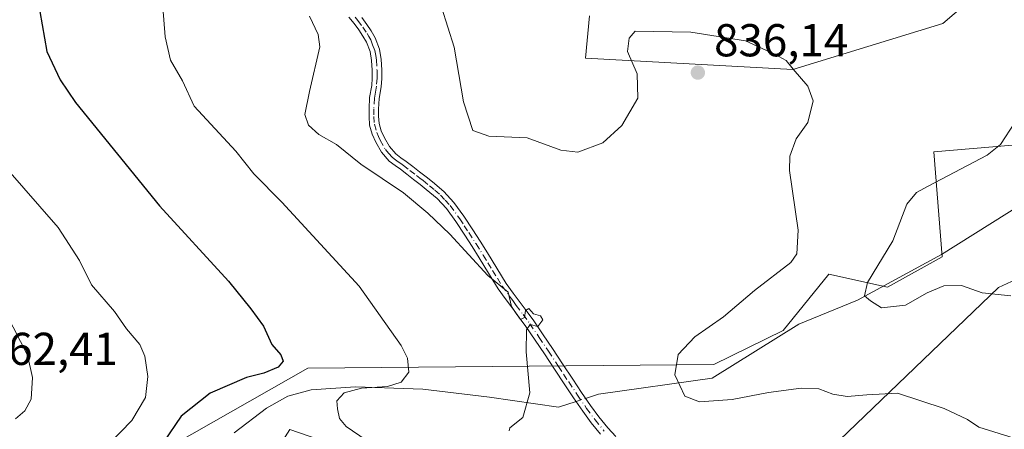
# Model space of a CAD drawing. Units: metres. Extents: x 641085 to 644534, y 4753016 to 4755400.
# Drawn here: x 643903 to 644117, y 4753193 to 4753282 of the extents above; entities that cross this region are included whole.
import ezdxf

# ---------------------------------------------------------------- set-up
doc = ezdxf.new("R2010")
doc.units = ezdxf.units.M
doc.header["$MEASUREMENT"] = 0
doc.linetypes.add('DGN Style 4', pattern=[2.6384748266838614, 1.318413404963828, -0.6592067024819142, 0.001648016756204785, -0.6592067024819142])
for name, color, linetype, lineweight in [('Arbolado forestal CxS', 92, 'Continuous', 0), ('Camino Cxs', 7, 'Continuous', 0), ('Camino eje', 30, 'DGN Style 4', 13), ('Corriente natural lineal', 142, 'Continuous', 13), ('Corriente natural lineal oculto', 9, 'DGN Style 4', 13), ('Curva de nivel maestra', 30, 'Continuous', 30), ('Curva de nivel normal', 30, 'Continuous', 0), ('Prado CxS', 92, 'Continuous', 0), ('Punto de cota en terreno', 7, 'Continuous', 0), ('Rótulo de punto de cota en terreno', 7, 'Continuous', 0)]:
    doc.layers.add(name, color=color, linetype=linetype, lineweight=lineweight)
doc.styles.add('Style-Arial', font='txt')

# ---------------------------------------------------------------- blocks, each defined once
blk = doc.blocks.new('*U17')
at = {"layer": 'Arbolado forestal CxS', "color": 92, "linetype": 'Continuous', "lineweight": 0}
blk.add_polyline3d([(644127.4921000004, 4753077.8147, 834.6621000000015), (644015.2154999999, 4753075.479699999, 854.0590999999986), (644027.5135000005, 4753083.9933, 852.4651000000014), (644035.6983000003, 4753106.499500001, 851.119200000001), (644043.8833, 4753141.282099999, 847.6959000000062), (644042.5802999996, 4753162.5241, 845.8463000000047), (644068.8989000004, 4753163.7775, 842.3142999999982), (644079.6901000004, 4753189.363299999, 837.5632000000041), (644116.0795, 4753224.2565, 829.4557999999961), (644121.7335000001, 4753226.928300001, 828.8019999999962)], dxfattribs=at)
blk = doc.blocks.new('5PATER')
at = {"layer": 'Punto de cota en terreno', "linetype": 'Continuous', "lineweight": 0}
h = blk.add_hatch(color=51, dxfattribs=at)
edge = h.paths.add_edge_path()
edge.add_ellipse((0, 0), major_axis=(-0.1095731443231308, -0.1110710700762829), ratio=0.9994222409660322, start_angle=0, end_angle=360)

msp = doc.modelspace()

# ---------------------------------------------------------------- linework, layer by layer
at = {"layer": 'Arbolado forestal CxS', "color": 92, "linetype": 'Continuous', "lineweight": 0}
for points in [[(644124.9221000001, 4753086.8917, 833.0127999999969), (644079.4049000005, 4753083.286699999, 840.5479999999952), (644074.9659000002, 4753087.481699999, 841.9182000000001), (644083.6164999995, 4753117.4319, 842.1494999999996), (644103.9892999995, 4753122.395500001, 836.2939999999944), (644112.7637, 4753147.4749, 838.2541000000057), (644152.8717, 4753171.1237, 835.5568000000059), (644194.8855, 4753194.331499999, 823.9391000000034), (644209.6507000001, 4753214.9999, 821.6726999999955), (644220.4171000002, 4753243.8321, 818.5556000000071), (644229.8687000005, 4753274.5383, 816.3677000000025), (644229.2232999997, 4753302.470100001, 814.7309999999999), (644214.5702999998, 4753331.981699999, 811.7436000000016), (644197.9896999998, 4753294.1887, 821.9600000000065), (644149.1101000002, 4753233.9987, 830.4208999999975), (644121.7335000001, 4753226.928300001, 828.8019999999962), (644116.0795, 4753224.2565, 829.4557999999961), (644079.6901000004, 4753189.363299999, 837.5632000000041), (644068.8989000004, 4753163.7775, 842.3142999999982), (644042.5802999996, 4753162.5241, 845.8463000000047)], [(644124.9221000001, 4753086.8917, 833.0127999999969), (644079.4049000005, 4753083.286699999, 840.5479999999952), (644074.9659000002, 4753087.481699999, 841.9182000000001), (644083.6164999995, 4753117.4319, 842.1494999999996), (644103.9892999995, 4753122.395500001, 836.2939999999944), (644112.7637, 4753147.4749, 838.2541000000057), (644152.8717, 4753171.1237, 835.5568000000059), (644194.8855, 4753194.331499999, 823.9391000000034), (644209.6507000001, 4753214.9999, 821.6726999999955), (644220.4171000002, 4753243.8321, 818.5556000000071), (644229.8687000005, 4753274.5383, 816.3677000000025), (644229.2232999997, 4753302.470100001, 814.7309999999999), (644214.5702999998, 4753331.981699999, 811.7436000000016), (644197.9896999998, 4753294.1887, 821.9600000000065), (644149.1101000002, 4753233.9987, 830.4208999999975), (644121.7335000001, 4753226.928300001, 828.8019999999962), (644116.0795, 4753224.2565, 829.4557999999961), (644079.6901000004, 4753189.363299999, 837.5632000000041), (644068.8989000004, 4753163.7775, 842.3142999999982), (644042.5802999996, 4753162.5241, 845.8463000000047)], [(644027.1977000004, 4753283.311899999, 831.1757000000072), (644026.2903000005, 4753274.128500001, 832.7574000000022), (644071.4084999999, 4753271.619700001, 834.7970999999961), (644103.9933000002, 4753281.650699999, 831.6251000000047), (644116.2812999999, 4753292.1887, 829.7069000000047), (644130.3130999999, 4753304.221899999, 826.1321000000025), (644130.3925000001, 4753304.1777, 826.140400000004), (644141.5919000005, 4753297.951900001, 824.9649000000064), (644141.5915000001, 4753281.6501, 823.1282000000066), (644135.3249000004, 4753256.570699999, 823.5350000000036), (644102.0604999998, 4753253.782500001, 832.6662000000069), (644103.8579000002, 4753230.958699999, 828.1211999999941), (644091.9439000003, 4753224.3299, 829.4689999999973), (644079.1760999998, 4753227.2093, 833.3102000000072), (644069.2991000004, 4753214.911699999, 831.8855999999942), (644054.2253000002, 4753207.573899999, 833.5295000000042), (643965.9678999997, 4753206.7929, 848.4630999999937), (643932.2918999996, 4753187.605699999, 850.8653000000049), (643906.5922999998, 4753178.8715, 854.7373999999982)], [(644197.9896999998, 4753294.1887, 821.9600000000065), (644149.1101000002, 4753233.9987, 830.4208999999975), (644121.7335000001, 4753226.928300001, 828.8019999999962), (644116.0795, 4753224.2565, 829.4557999999961), (644079.6901000004, 4753189.363299999, 837.5632000000041), (644068.8989000004, 4753163.7775, 842.3142999999982), (644042.5802999996, 4753162.5241, 845.8463000000047), (643986.1829000004, 4753185.096700001, 845.4720999999992), (643962.0431000004, 4753193.457900001, 846.2636000000057), (643944.2626999998, 4753165.5197, 852.9398999999976), (643915.3649000004, 4753167.5855, 855.6380999999965), (643906.5922999998, 4753178.8715, 854.7373999999982), (643932.2918999996, 4753187.605699999, 850.8653000000049), (643965.9678999997, 4753206.7929, 848.4630999999937), (644054.2253000002, 4753207.573899999, 833.5295000000042), (644069.2991000004, 4753214.911699999, 831.8855999999942), (644079.1760999998, 4753227.2093, 833.3102000000072), (644091.9439000003, 4753224.3299, 829.4689999999973), (644103.8579000002, 4753230.958699999, 828.1211999999941), (644102.0604999998, 4753253.782500001, 832.6662000000069), (644135.3249000004, 4753256.570699999, 823.5350000000036), (644141.5915000001, 4753281.6501, 823.1282000000066), (644141.5919000005, 4753297.951900001, 824.9649000000064)], [(644116.2812999999, 4753292.1887, 829.7069000000047), (644103.9933000002, 4753281.650699999, 831.6251000000047), (644071.4084999999, 4753271.619700001, 834.7970999999961), (644026.2903000005, 4753274.128500001, 832.7574000000022), (644027.1977000004, 4753283.311899999, 831.1757000000072)]]:
    msp.add_polyline3d(points, dxfattribs=at)
at = {"layer": 'Camino Cxs', "color": 7, "linetype": 'Continuous', "lineweight": 0}
for points in [[(644029.5701000001, 4753192.4101, 842.8714000000037), (644027.5701000001, 4753194.870100001, 843.6402999999991), (644025.6901000004, 4753197.4001, 843.953999999998), (644023.7100999998, 4753200.290100001, 842.0954000000056), (644021.7801000001, 4753203.170100001, 840.4149000000034), (644019.5800999999, 4753206.520099999, 840.704199999993), (644017.3800999997, 4753209.850099999, 840.001099999994), (644015.3800999997, 4753212.850099999, 840.2532000000066), (644013.3601000002, 4753215.800100001, 840.2501000000049), (644011.9101, 4753217.770099999, 840.2890999999945), (644010.4001000002, 4753219.7601, 840.6152000000002), (644008.8501000004, 4753221.860099999, 840.5774999999995), (644007.3300999999, 4753224.030099999, 841.1334999999963), (644005.2301000003, 4753227.4101, 841.6002000000008), (644003.2001, 4753230.7401, 840.2655999999989), (644001.6300999997, 4753233.190099999, 839.9174999999959), (644000.0500999996, 4753235.640100001, 839.9621000000043), (643998.0800999999, 4753238.630100001, 840.0268000000069), (643996.0701000001, 4753241.4301, 840.1021000000038), (643994.0500999996, 4753243.600099999, 840.047399999996), (643991.7001, 4753245.590100001, 839.7262000000047), (643990.3300999999, 4753246.6801, 839.5574999999953), (643988.9200999998, 4753247.780099999, 839.435500000007), (643987.4901000002, 4753248.890100001, 839.3944000000047), (643986.0800999999, 4753249.9801, 839.3447000000016), (643984.9600999998, 4753250.770099999, 839.2885999999999), (643983.6101000002, 4753251.7501, 839.1772999999957), (643981.9301000005, 4753253.700099999, 838.9823999999935), (643980.7500999998, 4753255.840100001, 838.8206000000064), (643979.9200999998, 4753257.590100001, 838.6494999999995), (643979.3800999997, 4753259.5701, 838.5917000000045), (643979.2401000002, 4753261.4101, 838.491200000004), (643979.2401000002, 4753263.110099999, 838.4391999999935), (643979.3601000002, 4753265.550100001, 838.4962999999989), (643979.8201000001, 4753268.1601, 838.5295000000042), (643979.9301000005, 4753269.800100001, 838.5803000000016), (643979.9301000005, 4753271.4901, 838.6448999999994), (643979.8000999996, 4753273.590100001, 838.6644999999991), (643979.4801000003, 4753275.540100001, 838.6410999999936), (643978.6801000005, 4753277.620100001, 838.6641999999993), (643977.9301000005, 4753278.9101, 838.6359999999986), (643977.0401, 4753280.2401, 838.6370000000024), (643975.9901000002, 4753281.640100001, 838.6502999999939), (643974.8901000004, 4753283.040100001, 838.6496999999946)], [(644029.5701000001, 4753192.4101, 842.8714000000037), (644027.5701000001, 4753194.870100001, 843.6402999999991), (644025.6901000004, 4753197.4001, 843.953999999998), (644023.7100999998, 4753200.290100001, 842.0954000000056), (644021.7801000001, 4753203.170100001, 840.4149000000034), (644019.5800999999, 4753206.520099999, 840.704199999993), (644017.3800999997, 4753209.850099999, 840.001099999994), (644015.3800999997, 4753212.850099999, 840.2532000000066), (644013.3601000002, 4753215.800100001, 840.2501000000049), (644011.9101, 4753217.770099999, 840.2890999999945), (644010.4001000002, 4753219.7601, 840.6152000000002), (644008.8501000004, 4753221.860099999, 840.5774999999995), (644007.3300999999, 4753224.030099999, 841.1334999999963), (644005.2301000003, 4753227.4101, 841.6002000000008), (644003.2001, 4753230.7401, 840.2655999999989), (644001.6300999997, 4753233.190099999, 839.9174999999959), (644000.0500999996, 4753235.640100001, 839.9621000000043), (643998.0800999999, 4753238.630100001, 840.0268000000069), (643996.0701000001, 4753241.4301, 840.1021000000038), (643994.0500999996, 4753243.600099999, 840.047399999996), (643991.7001, 4753245.590100001, 839.7262000000047), (643990.3300999999, 4753246.6801, 839.5574999999953), (643988.9200999998, 4753247.780099999, 839.435500000007), (643987.4901000002, 4753248.890100001, 839.3944000000047), (643986.0800999999, 4753249.9801, 839.3447000000016), (643984.9600999998, 4753250.770099999, 839.2885999999999), (643983.6101000002, 4753251.7501, 839.1772999999957), (643981.9301000005, 4753253.700099999, 838.9823999999935), (643980.7500999998, 4753255.840100001, 838.8206000000064), (643979.9200999998, 4753257.590100001, 838.6494999999995), (643979.3800999997, 4753259.5701, 838.5917000000045), (643979.2401000002, 4753261.4101, 838.491200000004), (643979.2401000002, 4753263.110099999, 838.4391999999935), (643979.3601000002, 4753265.550100001, 838.4962999999989), (643979.8201000001, 4753268.1601, 838.5295000000042), (643979.9301000005, 4753269.800100001, 838.5803000000016), (643979.9301000005, 4753271.4901, 838.6448999999994), (643979.8000999996, 4753273.590100001, 838.6644999999991), (643979.4801000003, 4753275.540100001, 838.6410999999936), (643978.6801000005, 4753277.620100001, 838.6641999999993), (643977.9301000005, 4753278.9101, 838.6359999999986), (643977.0401, 4753280.2401, 838.6370000000024), (643975.9901000002, 4753281.640100001, 838.6502999999939), (643974.8901000004, 4753283.040100001, 838.6496999999946)], [(643977.6601, 4753282.920100001, 838.2948000000034), (643978.7500999998, 4753281.460100001, 838.2734999999958), (643979.7100999998, 4753280.030099999, 838.2801999999938), (643980.5800999999, 4753278.520099999, 838.3285999999936), (643981.5201000003, 4753276.090100001, 838.3747000000003), (643981.9001000002, 4753273.8301, 838.4005999999936), (643982.0401, 4753271.550100001, 838.396200000003), (643982.0301000001, 4753269.7301, 838.3399999999965), (643981.9101, 4753267.9001, 838.295299999998), (643981.4501, 4753265.3201, 838.2608000000037), (643981.3400999998, 4753263.0601, 838.2002000000067), (643981.3400999998, 4753261.4901, 838.241599999994), (643981.4600999998, 4753259.9301, 838.3188999999985), (643981.9001000002, 4753258.3201, 838.3585000000021), (643982.6201, 4753256.790100001, 838.419399999999), (643983.6601, 4753254.9001, 838.5921999999993), (643985.0401, 4753253.3101, 838.7350000000006), (643986.1901000004, 4753252.4801, 838.8012000000017), (643987.3400999998, 4753251.6601, 838.8751999999951), (643988.7801000001, 4753250.550100001, 838.9176000000008), (643990.2100999998, 4753249.440099999, 838.9581000000036), (643991.6300999997, 4753248.3301, 839.0022999999929), (643993.0301000001, 4753247.220100001, 839.1717000000064), (643995.5000999998, 4753245.120100001, 839.6242000000057), (643997.7001, 4753242.770099999, 839.6254000000046), (643999.8201000001, 4753239.8201, 839.6201000000001), (644001.8101000005, 4753236.790100001, 839.6080999999976), (644003.4001000002, 4753234.3201, 839.7670999999974), (644004.9801000003, 4753231.850099999, 840.4575000000042), (644007.0100999996, 4753228.5101, 841.9869000000036), (644009.0900999998, 4753225.190099999, 842.0175000000017), (644010.5601000005, 4753223.090100001, 840.9352000000072), (644012.0800999999, 4753221.020099999, 840.4440000000033), (644013.5900999998, 4753219.030099999, 840.133799999996), (644015.0701000001, 4753217.020099999, 840.0007999999945), (644017.1201, 4753214.030099999, 839.9432999999991), (644019.1300999997, 4753211.0101, 840.2283000000025), (644021.3300999999, 4753207.6801, 840.9741000000067), (644023.5301000001, 4753204.340100001, 840.9320000000008), (644025.4501, 4753201.470100001, 842.3907999999938), (644027.4001000002, 4753198.620100001, 843.9247999999935), (644029.2301000003, 4753196.1601, 844.1692999999941), (644031.1601, 4753193.790100001, 843.2148000000016), (644032.9001000002, 4753191.9101, 842.434699999998)], [(643977.6601, 4753282.920100001, 838.2948000000034), (643978.7500999998, 4753281.460100001, 838.2734999999958), (643979.7100999998, 4753280.030099999, 838.2801999999938), (643980.5800999999, 4753278.520099999, 838.3285999999936), (643981.5201000003, 4753276.090100001, 838.3747000000003), (643981.9001000002, 4753273.8301, 838.4005999999936), (643982.0401, 4753271.550100001, 838.396200000003), (643982.0301000001, 4753269.7301, 838.3399999999965), (643981.9101, 4753267.9001, 838.295299999998), (643981.4501, 4753265.3201, 838.2608000000037), (643981.3400999998, 4753263.0601, 838.2002000000067), (643981.3400999998, 4753261.4901, 838.241599999994), (643981.4600999998, 4753259.9301, 838.3188999999985), (643981.9001000002, 4753258.3201, 838.3585000000021), (643982.6201, 4753256.790100001, 838.419399999999), (643983.6601, 4753254.9001, 838.5921999999993), (643985.0401, 4753253.3101, 838.7350000000006), (643986.1901000004, 4753252.4801, 838.8012000000017), (643987.3400999998, 4753251.6601, 838.8751999999951), (643988.7801000001, 4753250.550100001, 838.9176000000008), (643990.2100999998, 4753249.440099999, 838.9581000000036), (643991.6300999997, 4753248.3301, 839.0022999999929), (643993.0301000001, 4753247.220100001, 839.1717000000064), (643995.5000999998, 4753245.120100001, 839.6242000000057), (643997.7001, 4753242.770099999, 839.6254000000046), (643999.8201000001, 4753239.8201, 839.6201000000001), (644001.8101000005, 4753236.790100001, 839.6080999999976), (644003.4001000002, 4753234.3201, 839.7670999999974), (644004.9801000003, 4753231.850099999, 840.4575000000042), (644007.0100999996, 4753228.5101, 841.9869000000036), (644009.0900999998, 4753225.190099999, 842.0175000000017), (644010.5601000005, 4753223.090100001, 840.9352000000072), (644012.0800999999, 4753221.020099999, 840.4440000000033), (644013.5900999998, 4753219.030099999, 840.133799999996), (644015.0701000001, 4753217.020099999, 840.0007999999945), (644017.1201, 4753214.030099999, 839.9432999999991), (644019.1300999997, 4753211.0101, 840.2283000000025), (644021.3300999999, 4753207.6801, 840.9741000000067), (644023.5301000001, 4753204.340100001, 840.9320000000008), (644025.4501, 4753201.470100001, 842.3907999999938), (644027.4001000002, 4753198.620100001, 843.9247999999935), (644029.2301000003, 4753196.1601, 844.1692999999941), (644031.1601, 4753193.790100001, 843.2148000000016), (644032.9001000002, 4753191.9101, 842.434699999998)]]:
    msp.add_polyline3d(points, dxfattribs=at)
at = {"layer": 'Camino eje', "color": 30, "linetype": 'DGN Style 4', "lineweight": 13}
msp.add_polyline3d([(643976.2600999996, 4753282.995100001, 838.4747999999963), (643976.8251, 4753282.280099999, 838.4793000000063), (643977.8951000003, 4753280.850099999, 838.4602000000014), (643978.8201000001, 4753279.470100001, 838.4618999999948), (643979.1951000001, 4753278.825099999, 838.4768999999943), (643979.6300999997, 4753278.0701, 838.4995999999956), (643980.0301000001, 4753277.030099999, 838.5264000000025), (643980.5000999998, 4753275.815099999, 838.5078999999969), (643980.6901000004, 4753274.6851, 838.5209000000032), (643980.8501000004, 4753273.710100001, 838.532600000006), (643980.9851000002, 4753271.520099999, 838.5206999999937), (643980.9801000003, 4753270.610099999, 838.4894999999962), (643980.9801000003, 4753269.765100001, 838.4600999999967), (643980.8651000002, 4753268.030099999, 838.4119999999967), (643980.6350999996, 4753266.7401, 838.3941000000051), (643980.4051000001, 4753265.4351, 838.3788000000059), (643980.2901, 4753263.085100001, 838.3196999999927), (643980.2901, 4753261.450099999, 838.3662999999942), (643980.4200999998, 4753259.7501, 838.4548000000068), (643980.9101, 4753257.9551, 838.5031000000017), (643981.3251, 4753257.0801, 838.5442999999942), (643981.6851000005, 4753256.315099999, 838.616200000004), (643982.7950999998, 4753254.300100001, 838.7746999999946), (643983.4851000002, 4753253.505100001, 838.8353000000062), (643984.3251, 4753252.530099999, 838.9297999999982), (643985.0000999998, 4753252.040100001, 838.9912000000041), (643985.5751, 4753251.6251, 839.036699999997), (643986.1350999996, 4753251.2301, 839.0718999999954), (643986.7100999998, 4753250.8201, 839.1016999999993), (643988.1350999996, 4753249.720100001, 839.1564000000071), (643989.5651000004, 4753248.610099999, 839.1971999999952), (643990.2701000003, 4753248.0601, 839.2188000000025), (643990.9801000003, 4753247.505100001, 839.241399999999), (643992.3651000002, 4753246.405099999, 839.4079999999959), (643993.5401, 4753245.4101, 839.654999999999), (643994.7751000002, 4753244.360099999, 839.8086999999941), (643995.7851, 4753243.2751, 839.8717999999935), (643996.8850999996, 4753242.100099999, 839.8359999999958), (643998.9501, 4753239.225099999, 839.8220000000002), (643999.9451000001, 4753237.710100001, 839.8310000000056), (644000.9301000005, 4753236.215100001, 839.7884999999952), (644002.5151000004, 4753233.755100001, 839.7560999999987), (644004.0900999998, 4753231.295100001, 840.3839000000008), (644005.1051000003, 4753229.6251, 841.0301999999939), (644006.1201, 4753227.960100001, 841.8283999999985), (644007.1601, 4753226.300100001, 841.9608000000007), (644008.2100999998, 4753224.610099999, 841.4968999999984), (644009.7050999999, 4753222.475099999, 840.5084000000062), (644010.4801000003, 4753221.425100001, 840.5500999999931), (644011.2401000002, 4753220.390100001, 840.4986999999965), (644012.7500999998, 4753218.4001, 840.167100000006), (644014.2150999998, 4753216.4101, 840.1138000000066), (644016.2500999998, 4753213.440099999, 840.0866999999998), (644018.2550999997, 4753210.4301, 840.0927999999985), (644020.4550999999, 4753207.100099999, 840.7801999999939), (644021.5551000005, 4753205.4301, 840.7900999999983), (644022.6551000001, 4753203.755100001, 840.3729000000021), (644024.5800999999, 4753200.880100001, 842.181500000006), (644026.5450999998, 4753198.0101, 843.8824000000022), (644028.4001000002, 4753195.515100001, 843.8506999999954), (644030.3651000002, 4753193.100099999, 842.9437999999938)], dxfattribs=at)
at = {"layer": 'Corriente natural lineal', "color": 142, "linetype": 'Continuous', "lineweight": 13}
for points in [[(644026.3277000004, 4753200.1875, 838.9330000000045), (644029.1300999997, 4753201.100099999, 838.5244999999995), (644053.8707999998, 4753204.622, 833.4321999999956), (644072.6601, 4753216.300100001, 831.4977000000072), (644085.4200999998, 4753221.540100001, 830.257700000002), (644103.7301000003, 4753231.470100001, 828.0779999999941), (644121.6101000002, 4753242.6501, 825.2955999999978), (644130.8800999997, 4753248.9001, 823.9085000000051), (644141.9518999998, 4753257.8179, 821.8098000000027), (644146.54, 4753271.125, 820.6312000000034), (644157.0036000004, 4753289.000200001, 817.756899999993), (644171.4050000003, 4753310.800000001, 815.3589999999967), (644192.0667000003, 4753340.698200001, 813.2305999999954), (644198.1801000005, 4753361.020099999, 811.2385000000068), (644201.0401, 4753375.5601, 807.9291999999988), (644201.2801000001, 4753377.520099999, 807.5816999999952)], [(643949.9287999999, 4753192.708799999, 847.5056999999942), (643956.9700999996, 4753198.090100001, 846.7765999999974), (643961.6101000002, 4753200.6801, 847.2222999999941), (643966.7001, 4753202.0601, 846.7513000000035), (643976.3400999998, 4753202.6801, 845.3978000000062), (643990.9301000005, 4753202.190099999, 844.3622999999935), (644005.4401000004, 4753200.460100001, 841.5712000000058), (644020.4401000004, 4753198.270099999, 839.3438000000025), (644024.2451, 4753199.509199999, 839.0951999999961)]]:
    msp.add_polyline3d(points, dxfattribs=at)
at = {"layer": 'Corriente natural lineal oculto', "color": 9, "linetype": 'DGN Style 4', "lineweight": 13, "extrusion": (0.07022164536358223, 0.02287109483096517, 0.9972691881050294), "elevation": 154772.1226592181, "flags": 128}
msp.add_lwpolyline([(4320079.762603781, -2078612.503908632), (4320079.762603781, -2078614.700183317)], dxfattribs=at)
at = {"layer": 'Curva de nivel maestra', "color": 30, "linetype": 'Continuous', "lineweight": 30, "elevation": 850, "flags": 128}
msp.add_lwpolyline([(643907.7000000002, 4753284.2301), (643909.2300000006, 4753275.590100001), (643912.0800000001, 4753269.4101), (643915.4699999997, 4753264.5001), (643933.7300000006, 4753242.0601), (643948.6699999999, 4753225.670100001), (643953.5599999997, 4753219.6501), (643956.3399999999, 4753215.920100001), (643958.1500000004, 4753211.9101), (643960.0599999997, 4753209.6501), (643960.5999999996, 4753208.290100001), (643959.5199999996, 4753207.0001), (643956.3799999999, 4753205.6501), (643952.6399999997, 4753204.7501), (643944.7300000006, 4753201.3201), (643938.4100000003, 4753196.300100001), (643934.5599999997, 4753190.6801)], dxfattribs=at)
at = {"layer": 'Curva de nivel normal', "color": 30, "linetype": 'Continuous', "lineweight": 0, "flags": 128}
for points, elevation in [([(643934.4000000004, 4753285.210000001), (643934.9100000003, 4753278.779999999), (643936.1100000005, 4753273.67), (643938.6900000004, 4753269.220000001), (643941.2000000002, 4753263.720000001), (643950.2599999999, 4753253.92), (643954.2000000002, 4753249.01), (643960.3200000003, 4753242.800000001), (643977.0800000001, 4753224.560000001), (643986.2400000002, 4753211.689999999), (643987.6200000001, 4753208.9), (643987.9299999997, 4753205.9), (643986.2599999999, 4753203.74), (643983.2699999996, 4753202.800000001), (643977.6200000001, 4753202.380000001), (643973.8399999999, 4753201.380000001), (643972.2800000003, 4753199.66), (643972.4100000003, 4753197.92), (643972.79, 4753195.850000001), (643974.29, 4753194.100000001), (643984.5599999997, 4753187.039999999)], 845), ([(643966.2699999996, 4753283.220000001), (643968.1799999997, 4753279.24), (643968.54, 4753276.550000001), (643966.2699999996, 4753266.880000001), (643965.3200000003, 4753261.880000001), (643966.0599999997, 4753259.539999999), (643968.3600000005, 4753257.560000001), (643972.2000000002, 4753255.350000001), (643977.4800000006, 4753251.100000001), (643986.75, 4753244.880000001), (643992.0099999999, 4753240.439999999), (643996.8399999999, 4753235.9), (644005.0499999998, 4753226.880000001), (644009.5, 4753223.26), (644010.1900000004, 4753220.140000001), (644011.2400000002, 4753218.640000001), (644012.1600000003, 4753217.300000001), (644013.0700000003, 4753217.76), (644013.25, 4753219.32), (644014.0199999996, 4753219.730000001), (644015, 4753218.58), (644016.4900000002, 4753218.100000001), (644017.0099999999, 4753217.25), (644015.9400000004, 4753215.779999999), (644014.29, 4753216.26), (644013.4500000002, 4753215.08), (644013.3899999997, 4753210.34), (644014.2199999997, 4753201.380000001), (644012.6600000003, 4753196.01), (644009.8600000005, 4753193.77), (644009.7300000006, 4753193.130000001)], 840), ([(643994.9699999997, 4753285.210000001), (643997.7599999999, 4753276.480000001), (643999.8099999997, 4753264.66), (644001.8399999999, 4753258.4), (644005.3200000003, 4753257.140000001), (644013.5899999999, 4753256.77), (644020.9199999999, 4753254.100000001), (644024.6200000001, 4753253.66), (644030.0800000001, 4753255.720000001), (644034.2199999997, 4753259.449999999), (644037.6699999999, 4753265.439999999), (644037.5199999996, 4753270.730000001), (644035.4699999997, 4753275.550000001), (644035.8200000003, 4753278.460000001), (644037.0999999996, 4753280), (644049.2000000002, 4753279.76), (644061.1200000001, 4753277.859999999), (644067.5199999996, 4753274.939999999), (644069.9500000002, 4753273.58), (644071.4299999997, 4753271.720000001), (644074.6500000004, 4753268), (644075.8099999997, 4753264.880000001), (644074.6200000001, 4753260.15), (644072.1299999999, 4753256.619999999), (644070.75, 4753252.84), (644070.6500000004, 4753249.680000001), (644072.54, 4753236.76), (644072.2800000003, 4753231.57), (644070.9500000002, 4753229.720000001), (644063.0599999997, 4753223.619999999), (644056.2800000003, 4753217.880000001), (644050.0599999997, 4753213.600000001), (644046.4600000001, 4753209.76), (644045.7199999997, 4753205.32), (644047.9000000004, 4753200.699999999), (644051.0999999996, 4753199.439999999), (644058.1699999999, 4753199.939999999), (644066.0999999996, 4753201.439999999), (644073.2199999997, 4753202.439999999), (644077.0199999996, 4753202.26), (644080.04, 4753201.130000001), (644083.2100000001, 4753200.600000001), (644087.4900000002, 4753200.970000001), (644094.1299999999, 4753201.350000001), (644104.2400000002, 4753198.01), (644109.3499999996, 4753195.57), (644111.8399999999, 4753193.930000001), (644119.5199999996, 4753191.57)], 835), ([(644119.6100000005, 4753260.109999999), (644116.5, 4753255.369999999), (644113.6399999997, 4753253.060000001), (644100.7599999999, 4753246.279999999), (644098.2599999999, 4753244.92), (644096.1799999997, 4753242.369999999), (644093.1200000001, 4753234.439999999), (644087.6399999997, 4753225.34), (644086.9699999997, 4753222.449999999), (644088.25, 4753221.4), (644090.6699999999, 4753219.880000001), (644095.8399999999, 4753220.439999999), (644100.5599999997, 4753223.15), (644104.1900000004, 4753224.65), (644108.0700000003, 4753224.75), (644112.5, 4753223.140000001), (644118.7999999998, 4753222.439999999)], 830.0000000000001), ([(643900.2199999997, 4753250.439999999), (643911.6799999997, 4753237.34), (643916.2999999998, 4753230.17), (643918.9000000004, 4753224.890000001), (643923.9199999999, 4753219.07), (643926.5300000003, 4753215.34), (643929.4000000004, 4753211.880000001), (643930.5199999996, 4753209.33), (643931.1500000004, 4753204.960000001), (643930.6399999997, 4753200.42), (643927.6799999997, 4753195.380000001), (643922.7599999999, 4753190.350000001)], 855), ([(643900.3399999999, 4753218.66), (643905.0300000003, 4753209.550000001), (643906.1200000001, 4753204.710000001), (643905.7999999998, 4753200), (643904.4500000002, 4753197.49), (643902.4100000003, 4753195.720000001)], 860)]:
    msp.add_lwpolyline(points, dxfattribs=dict(at, elevation=elevation))
at = {"layer": 'Prado CxS', "color": 92, "linetype": 'Continuous', "lineweight": 0}
for points in [[(644027.1977000004, 4753283.311899999, 831.1757000000072), (644026.2903000005, 4753274.128500001, 832.7574000000022), (644071.4084999999, 4753271.619700001, 834.7970999999961), (644103.9933000002, 4753281.650699999, 831.6251000000047), (644116.2812999999, 4753292.1887, 829.7069000000047), (644130.3130999999, 4753304.221899999, 826.1321000000025), (644130.3925000001, 4753304.1777, 826.140400000004), (644141.5919000005, 4753297.951900001, 824.9649000000064), (644141.5915000001, 4753281.6501, 823.1282000000066), (644135.3249000004, 4753256.570699999, 823.5350000000036), (644102.0604999998, 4753253.782500001, 832.6662000000069), (644103.8579000002, 4753230.958699999, 828.1211999999941), (644091.9439000003, 4753224.3299, 829.4689999999973), (644079.1760999998, 4753227.2093, 833.3102000000072), (644069.2991000004, 4753214.911699999, 831.8855999999942), (644054.2253000002, 4753207.573899999, 833.5295000000042), (643965.9678999997, 4753206.7929, 848.4630999999937), (643932.2918999996, 4753187.605699999, 850.8653000000049), (643906.5922999998, 4753178.8715, 854.7373999999982)], [(644141.5919000005, 4753297.951900001, 824.9649000000064), (644141.5915000001, 4753281.6501, 823.1282000000066), (644135.3249000004, 4753256.570699999, 823.5350000000036), (644102.0604999998, 4753253.782500001, 832.6662000000069), (644103.8579000002, 4753230.958699999, 828.1211999999941), (644091.9439000003, 4753224.3299, 829.4689999999973), (644079.1760999998, 4753227.2093, 833.3102000000072), (644069.2991000004, 4753214.911699999, 831.8855999999942), (644054.2253000002, 4753207.573899999, 833.5295000000042), (643965.9678999997, 4753206.7929, 848.4630999999937), (643932.2918999996, 4753187.605699999, 850.8653000000049), (643906.5922999998, 4753178.8715, 854.7373999999982), (643885.3158999998, 4753167.8839, 857.5384000000049), (643862.8095000006, 4753167.884299999, 859.4783000000025), (643839.2801000001, 4753169.9307, 862.5899999999965), (643808.5897000004, 4753173.000499999, 866.6438999999956), (643784.0374999996, 4753183.231100001, 869.482799999998)], [(644027.1977000004, 4753283.311899999, 831.1757000000072), (644026.2903000005, 4753274.128500001, 832.7574000000022), (644071.4084999999, 4753271.619700001, 834.7970999999961), (644103.9933000002, 4753281.650699999, 831.6251000000047), (644116.2812999999, 4753292.1887, 829.7069000000047)]]:
    msp.add_polyline3d(points, dxfattribs=at)

# ---------------------------------------------------------------- block references
at = {"layer": 'Arbolado forestal CxS', "color": 92, "linetype": 'Continuous', "lineweight": 0}
msp.add_blockref('*U17', (0, 0), dxfattribs=at)
at = {"layer": 'Punto de cota en terreno', "color": 7, "linetype": 'Continuous', "lineweight": 0, "xscale": 10, "yscale": 10, "zscale": 10}
msp.add_blockref('5PATER', (644050.7300000006, 4753270.980000001, 836.1399999999995), dxfattribs=at)

# ---------------------------------------------------------------- texts
at = {"layer": 'Rótulo de punto de cota en terreno', "color": 7, "linetype": 'Continuous', "lineweight": 0, "style": 'Style-Arial'}
for s, p in [('836,14', (644054.2577999998, 4753274.5078)), ('862,41', (643895.4978, 4753207.457800001))]:
    msp.add_text(s, height=7.000000000000002, dxfattribs=at).set_placement(p)

doc.saveas('drawing.dxf')
